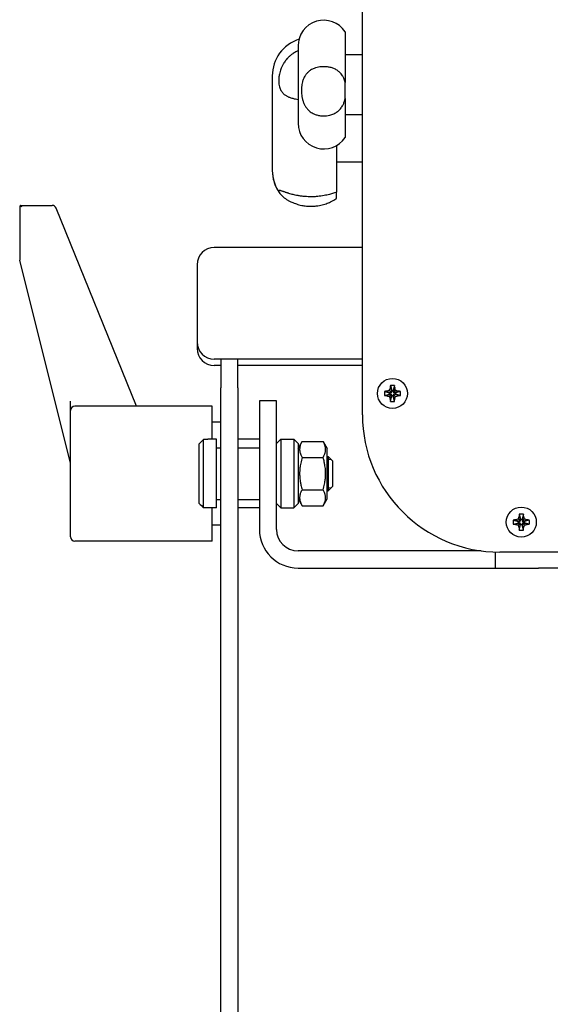
# Model space of a CAD drawing. Units: millimetres. Extents: x 0 to 1682, y 0 to 1189.
# Drawn here: x 1215 to 1338, y 228 to 458 of the extents above; entities that cross this region are included whole.
import ezdxf

# ---------------------------------------------------------------- set-up
doc = ezdxf.new("R2010")
doc.units = ezdxf.units.MM
doc.linetypes.add('K5LT_BASIC', pattern=[0])
doc.linetypes.add('K5LT_THIN', pattern=[0])

msp = doc.modelspace()

# ---------------------------------------------------------------- linework, layer by layer
at = {"color": 5, "linetype": 'K5LT_BASIC', "lineweight": 30, "true_color": 0x0000ff}
for p, q in [((1294.628, 365.43), (1294.628, 501.43)), ((1290.628, 454.747), (1290.628, 442.893)), ((1279.628, 451.43), (1279.628, 433.43)), ((1279.628, 451.43), (1279.628, 435.2)), ((1290.628, 449.43), (1294.628, 449.43)), ((1273.628, 444.43), (1273.628, 422.43)), ((1273.628, 444.43), (1273.628, 437.513)), ((1273.628, 444.43), (1273.628, 422.43)), ((1273.628, 444.43), (1273.628, 439.782)), ((1290.628, 439.192), (1290.628, 442.893)), ((1273.628, 439.782), (1273.628, 422.43)), ((1290.628, 439.192), (1290.628, 430.114)), ((1273.628, 437.513), (1273.628, 422.43)), ((1279.628, 435.2), (1279.628, 433.43)), ((1290.628, 435.43), (1294.628, 435.43)), ((1288.628, 428.234), (1288.628, 417.341)), ((1288.628, 424.43), (1294.628, 424.43)), ((1288.628, 424.43), (1294.628, 424.43)), ((1275.245, 417.283), (1275.248, 417.28)), ((1275.248, 417.28), (1275.25, 417.276)), ((1288.628, 415.906), (1288.628, 417.341)), ((1214.82, 413.689), (1214.82, 401.495)), ((1215.113, 414.249), (1222.376, 414.249)), ((1242.023, 367.458), (1223.302, 413.625)), ((1262.52, 404.426), (1260.116, 404.426)), ((1260.128, 404.426), (1260.116, 404.426)), ((1270.128, 404.426), (1260.128, 404.426)), ((1294.628, 404.426), (1262.52, 404.426)), ((1294.628, 404.426), (1270.128, 404.426)), ((1214.82, 401.495), (1214.821, 401.483)), ((1226.628, 354.175), (1214.821, 401.483)), ((1256.116, 400.426), (1256.116, 382.426)), ((1256.116, 400.426), (1256.116, 382.426)), ((1256.116, 398.93), (1256.116, 380.93)), ((1256.116, 398.93), (1256.116, 380.93)), ((1262.52, 378.426), (1260.116, 378.426)), ((1260.128, 378.426), (1260.116, 378.426)), ((1260.128, 376.93), (1260.116, 376.93)), ((1261.628, 376.93), (1260.116, 376.93)), ((1270.128, 378.426), (1260.128, 378.426)), ((1261.628, 376.93), (1260.128, 376.93)), ((1261.628, 378.426), (1261.628, 371.73)), ((1294.628, 378.426), (1262.52, 378.426)), ((1265.628, 371.73), (1265.628, 378.426)), ((1294.628, 376.93), (1265.628, 376.93)), ((1270.128, 376.93), (1265.628, 376.93)), ((1294.628, 378.426), (1270.128, 378.426)), ((1294.628, 376.93), (1270.128, 376.93)), ((1301.147, 372.293), (1301.455, 371.099)), ((1302.109, 372.293), (1301.8, 371.099)), ((1261.628, 176.73), (1261.628, 371.73)), ((1265.628, 371.73), (1265.628, 176.73)), ((1299.765, 370.911), (1300.96, 370.603)), ((1299.765, 369.95), (1300.96, 370.258)), ((1300.281, 370.954), (1301.184, 370.603)), ((1300.281, 369.907), (1301.184, 370.258)), ((1300.889, 371.17), (1301.393, 370.665)), ((1300.889, 369.691), (1301.393, 370.196)), ((1300.96, 370.258), (1300.96, 370.603)), ((1300.96, 370.603), (1301.184, 370.603)), ((1301.184, 370.258), (1300.96, 370.258)), ((1301.104, 371.777), (1301.455, 370.874)), ((1301.104, 369.084), (1301.455, 369.987)), ((1301.147, 368.568), (1301.455, 369.762)), ((1301.184, 370.603), (1301.393, 370.665)), ((1301.393, 370.196), (1301.184, 370.258)), ((1301.393, 370.665), (1301.455, 370.874)), ((1301.455, 369.987), (1301.393, 370.196)), ((1301.455, 371.099), (1301.8, 371.099)), ((1301.455, 370.874), (1301.455, 371.099)), ((1301.455, 369.762), (1301.455, 369.987)), ((1301.8, 369.762), (1301.455, 369.762)), ((1302.152, 371.777), (1301.8, 370.874)), ((1301.8, 371.099), (1301.8, 370.874)), ((1301.8, 370.874), (1301.862, 370.665)), ((1301.862, 370.196), (1301.8, 369.987)), ((1302.152, 369.084), (1301.8, 369.987)), ((1301.8, 369.987), (1301.8, 369.762)), ((1302.109, 368.568), (1301.8, 369.762)), ((1302.367, 371.17), (1301.862, 370.665)), ((1301.862, 370.665), (1302.071, 370.603)), ((1302.071, 370.258), (1301.862, 370.196)), ((1302.367, 369.691), (1301.862, 370.196)), ((1302.974, 370.954), (1302.071, 370.603)), ((1302.071, 370.603), (1302.296, 370.603)), ((1302.974, 369.907), (1302.071, 370.258)), ((1302.296, 370.258), (1302.071, 370.258)), ((1303.491, 370.911), (1302.296, 370.603)), ((1302.296, 370.603), (1302.296, 370.258)), ((1303.491, 369.95), (1302.296, 370.258)), ((1226.628, 365.873), (1226.628, 368.614)), ((1259.628, 367.458), (1227.628, 367.458)), ((1259.628, 366.58), (1259.628, 367.458)), ((1274.628, 368.73), (1270.628, 368.73)), ((1270.628, 368.73), (1270.628, 358.73)), ((1274.628, 358.73), (1274.628, 368.73)), ((1226.628, 365.873), (1226.628, 366.458)), ((1226.628, 353.145), (1226.628, 365.873)), ((1259.628, 359.73), (1259.628, 366.58)), ((1261.628, 363.73), (1259.628, 363.73)), ((1256.628, 344.771), (1256.628, 358.69)), ((1258.628, 359.695), (1257.628, 359.695)), ((1258.628, 359.695), (1257.628, 359.695)), ((1257.628, 351.73), (1257.628, 359.695)), ((1260.628, 359.73), (1258.628, 359.73)), ((1258.628, 359.695), (1258.628, 359.73)), ((1260.628, 351.73), (1260.628, 359.73)), ((1270.628, 359.73), (1265.628, 359.73)), ((1270.628, 358.73), (1270.628, 338.73)), ((1275.628, 359.73), (1274.628, 358.73)), ((1274.628, 338.73), (1274.628, 358.73)), ((1275.628, 359.73), (1278.628, 359.73)), ((1275.628, 359.73), (1275.628, 343.73)), ((1278.628, 359.73), (1279.628, 358.73)), ((1278.628, 359.73), (1278.628, 343.73)), ((1279.628, 357.58), (1280.584, 359.236)), ((1279.628, 358.73), (1279.628, 344.73)), ((1280.584, 359.236), (1285.472, 359.236)), ((1285.472, 359.236), (1286.428, 357.58)), ((1260.628, 357.73), (1261.628, 357.73)), ((1265.628, 357.73), (1270.628, 357.73)), ((1279.628, 357.73), (1279.714, 357.73)), ((1286.428, 345.88), (1286.428, 357.58)), ((1280.584, 355.483), (1285.472, 355.483)), ((1286.428, 355.73), (1286.628, 355.73)), ((1286.628, 355.73), (1287.628, 354.73)), ((1286.628, 355.73), (1286.628, 347.73)), ((1287.628, 354.73), (1287.628, 348.73)), ((1226.628, 350.316), (1226.628, 353.145)), ((1257.628, 343.766), (1257.628, 351.73)), ((1260.628, 343.73), (1260.628, 351.73)), ((1226.628, 337.588), (1226.628, 350.316)), ((1280.584, 347.978), (1285.472, 347.978)), ((1286.428, 347.73), (1286.628, 347.73)), ((1286.628, 347.73), (1287.628, 348.73)), ((1260.628, 345.73), (1261.628, 345.73)), ((1265.628, 345.73), (1270.628, 345.73)), ((1275.628, 343.73), (1274.628, 344.73)), ((1278.628, 343.73), (1279.628, 344.73)), ((1279.628, 345.88), (1280.584, 344.225)), ((1279.628, 345.73), (1279.714, 345.73)), ((1285.472, 344.225), (1286.428, 345.88)), ((1258.628, 343.766), (1257.628, 343.766)), ((1258.628, 343.766), (1257.628, 343.766)), ((1258.628, 343.73), (1258.628, 343.766)), ((1260.628, 343.73), (1258.628, 343.73)), ((1259.628, 336.881), (1259.628, 343.73)), ((1270.628, 343.73), (1265.628, 343.73)), ((1275.628, 343.73), (1278.628, 343.73)), ((1280.584, 344.225), (1285.472, 344.225)), ((1331.147, 342.293), (1331.455, 341.099)), ((1332.109, 342.293), (1331.8, 341.099)), ((1261.628, 339.73), (1259.628, 339.73)), ((1329.765, 340.911), (1330.96, 340.603)), ((1329.765, 339.95), (1330.96, 340.258)), ((1330.281, 340.954), (1331.184, 340.603)), ((1330.281, 339.907), (1331.184, 340.258)), ((1330.889, 341.17), (1331.393, 340.665)), ((1330.889, 339.691), (1331.393, 340.196)), ((1330.96, 340.258), (1330.96, 340.603)), ((1330.96, 340.603), (1331.184, 340.603)), ((1331.184, 340.258), (1330.96, 340.258)), ((1331.104, 341.777), (1331.455, 340.874)), ((1331.104, 339.084), (1331.455, 339.987)), ((1331.147, 338.568), (1331.455, 339.762)), ((1331.184, 340.603), (1331.393, 340.665)), ((1331.393, 340.196), (1331.184, 340.258)), ((1331.393, 340.665), (1331.455, 340.874)), ((1331.455, 339.987), (1331.393, 340.196)), ((1331.455, 341.099), (1331.8, 341.099)), ((1331.455, 340.874), (1331.455, 341.099)), ((1331.455, 339.762), (1331.455, 339.987)), ((1331.8, 339.762), (1331.455, 339.762)), ((1332.152, 341.777), (1331.8, 340.874)), ((1331.8, 341.099), (1331.8, 340.874)), ((1331.8, 340.874), (1331.862, 340.665)), ((1331.862, 340.196), (1331.8, 339.987)), ((1332.152, 339.084), (1331.8, 339.987)), ((1331.8, 339.987), (1331.8, 339.762)), ((1332.109, 338.568), (1331.8, 339.762)), ((1332.367, 341.17), (1331.862, 340.665)), ((1331.862, 340.665), (1332.071, 340.603)), ((1332.071, 340.258), (1331.862, 340.196)), ((1332.367, 339.691), (1331.862, 340.196)), ((1332.974, 340.954), (1332.071, 340.603)), ((1332.071, 340.603), (1332.296, 340.603)), ((1332.974, 339.907), (1332.071, 340.258)), ((1332.296, 340.258), (1332.071, 340.258)), ((1333.491, 340.911), (1332.296, 340.603)), ((1332.296, 340.603), (1332.296, 340.258)), ((1333.491, 339.95), (1332.296, 340.258)), ((1226.628, 337.003), (1226.628, 337.588)), ((1259.628, 336.003), (1227.628, 336.003)), ((1259.628, 336.003), (1259.628, 336.881)), ((1315.628, 333.73), (1279.628, 333.73)), ((1322.256, 333.73), (1315.628, 333.73)), ((1325.628, 329.73), (1325.628, 333.446)), ((1356.628, 333.43), (1326.628, 333.43)), ((1279.628, 329.73), (1315.628, 329.73)), ((1315.628, 329.73), (1325.628, 329.73)), ((1325.628, 329.73), (1335.628, 329.73)), ((1483.628, 329.73), (1335.628, 329.73))]:
    msp.add_line(p, q, dxfattribs=at)
at = {"color": 7, "linetype": 'K5LT_THIN', "lineweight": 18}
for p, q in [((1286.428, 355.054), (1286.628, 355.054)), ((1286.428, 355.054), (1286.628, 355.054)), ((1286.628, 355.054), (1287.304, 355.054)), ((1286.428, 348.407), (1286.628, 348.407)), ((1286.428, 348.407), (1286.628, 348.407)), ((1286.628, 348.407), (1287.304, 348.407))]:
    msp.add_line(p, q, dxfattribs=at)
at = {"color": 5, "linetype": 'K5LT_BASIC', "lineweight": 30, "true_color": 0x0000ff}
for centre in [(1301.628, 370.431), (1331.628, 340.431)]:
    msp.add_circle(centre, 3.5, dxfattribs=at)
for centre, radius, start, end in [((1285.628, 451.43), 6, 33.55731, 180), ((1282.628, 444.43), 9, 108.09269, 180), ((1282.628, 444.43), 9, 108.09271, 180), ((1285.628, 433.43), 6, 180, 326.44269), ((1282.628, 422.43), 9, 180, 216.67105), ((1282.628, 422.43), 9, 180, 214.91304), ((1216.278, 413.69), 1.458, 180.02649, 188.28465), ((1222.376, 413.249), 1, 22.0735, 90.00002), ((1260.116, 400.426), 4, 90, 180), ((1260.116, 400.426), 4, 90, 180), ((1214.876, 401.498), 0.0563, 194.46126, 223.69592), ((1260.116, 382.426), 4, 180, 270), ((1260.116, 382.426), 4, 180, 270), ((1260.116, 380.93), 4, 180, 270), ((1260.116, 380.93), 4, 180, 270), ((1304.704, 359.446), 12.329, 108.02788, 111.0234), ((1304.671, 381.322), 12.23, 248.96453, 251.98418), ((1312.519, 367.387), 12.23, 158.96453, 161.98418), ((1312.612, 373.507), 12.329, 198.02788, 201.0234), ((1290.643, 367.354), 12.329, 18.02788, 21.0234), ((1290.736, 373.474), 12.23, 338.96453, 341.98418), ((1298.584, 359.539), 12.23, 68.96453, 71.98418), ((1298.551, 381.415), 12.329, 288.02788, 291.0234), ((1227.628, 366.458), 1, 90, 180), ((1326.628, 365.43), 32, 180, 270), ((2755.354, -1131.489), 2113.484, 135.125394, 135.16383), ((2755.354, 1834.95), 2113.484, 224.83617, 224.874606), ((1334.704, 329.446), 12.329, 108.02788, 111.0234), ((1334.671, 351.322), 12.23, 248.96453, 251.98418), ((1342.519, 337.387), 12.23, 158.96453, 161.98418), ((1320.643, 337.354), 12.329, 18.02788, 21.0234), ((1328.584, 329.539), 12.23, 68.96453, 71.98418), ((1328.551, 351.415), 12.329, 288.02788, 291.0234), ((1279.628, 338.73), 9, 180, 270), ((1279.628, 338.73), 5, 180, 270), ((1342.612, 343.507), 12.329, 198.02788, 201.0234), ((1320.736, 343.474), 12.23, 338.96453, 341.98418), ((1227.628, 337.003), 1, 180, 270)]:
    msp.add_arc(centre, radius, start, end, dxfattribs=at)
for centre, major_axis, ratio, start_param, end_param in [((1215.82, 413.249), (0.924, -0.924), 0.4142136, 2.7826318, 3.0742287), ((1301.705, 370.431), (0, -3.724), 0.172992, -2.0946227, -1.9407669), ((1301.628, 370.221), (-3.716, 0), 0.562452, -1.5707963, -1.4410095), ((1301.628, 370.221), (-3.716, 0), 0.562452, -1.7005831, -1.5707963), ((1301.551, 370.431), (0, 3.724), 0.172992, -1.2008257, -1.04697), ((1301.838, 370.431), (0, -3.716), 0.562452, -1.7005831, -1.4410095), ((1301.628, 370.354), (-3.724, 0), 0.172992, -1.2008257, -1.04697), ((1301.628, 370.507), (3.724, 0), 0.172992, -2.0946227, -1.9407669), ((1301.628, 370.354), (-3.724, 0), 0.172992, -2.0946227, -1.9407669), ((1301.628, 370.507), (3.724, 0), 0.172992, -1.2008257, -1.04697), ((1301.418, 370.431), (0, 3.716), 0.562452, -1.7005831, -1.4410095), ((1301.705, 370.431), (0, -3.724), 0.172992, -1.2008257, -1.04697), ((1301.628, 370.64), (3.716, 0), 0.562452, -1.7005831, -1.4410095), ((1301.551, 370.431), (0, 3.724), 0.172992, -2.0946227, -1.9407669), ((1331.705, 340.431), (0, -3.724), 0.172992, -2.0946227, -1.9407669), ((1331.628, 340.221), (-3.716, 0), 0.562452, -1.5707963, -1.4410095), ((1331.628, 340.221), (-3.716, 0), 0.562452, -1.7005831, -1.5707963), ((1331.551, 340.431), (0, 3.724), 0.172992, -1.2008257, -1.04697), ((1331.838, 340.431), (0, -3.716), 0.562452, -1.7005831, -1.4410095), ((1331.628, 340.354), (-3.724, 0), 0.172992, -1.2008257, -1.04697), ((1331.628, 340.507), (3.724, 0), 0.172992, -2.0946227, -1.9407669), ((1331.628, 340.354), (-3.724, 0), 0.172992, -2.0946227, -1.9407669), ((1331.628, 340.507), (3.724, 0), 0.172992, -1.2008257, -1.04697), ((1331.418, 340.431), (0, 3.716), 0.562452, -1.7005831, -1.4410095), ((1331.705, 340.431), (0, -3.724), 0.172992, -1.2008257, -1.04697), ((1331.628, 340.64), (3.716, 0), 0.562452, -1.7005831, -1.4410095), ((1331.551, 340.431), (0, 3.724), 0.172992, -2.0946227, -1.9407669)]:
    msp.add_ellipse(centre, major_axis=major_axis, ratio=ratio, start_param=start_param, end_param=end_param, dxfattribs=at)
for points, knots in [([(1279.628, 450.286), (1279.381, 450.179), (1279.008, 449.993), (1278.473, 449.665), (1278, 449.326), (1277.596, 448.975), (1277.275, 448.658), (1277.018, 448.379), (1276.737, 448.036), (1276.475, 447.67), (1276.201, 447.235), (1275.915, 446.702), (1275.658, 446.099), (1275.446, 445.459), (1275.317, 444.936), (1275.224, 444.42), (1275.167, 443.959), (1275.14, 443.456), (1275.148, 442.98), (1275.197, 442.451), (1275.298, 441.94), (1275.463, 441.449), (1275.621, 441.119), (1275.775, 440.864), (1275.906, 440.678), (1276.077, 440.472), (1276.298, 440.246), (1276.563, 440.031), (1276.84, 439.846), (1277.095, 439.702), (1277.355, 439.576), (1277.642, 439.457), (1277.984, 439.336), (1278.459, 439.198), (1279.013, 439.076), (1279.439, 439.006), (1279.628, 438.979)], [0, 0, 0, 0, 1.5958283, 2.4687674, 3.7264534, 5.0542325, 5.6593685, 6.4268419, 7.33864, 8.3356569, 9.1673044, 10.4925465, 12.095852, 13.3213496, 14.8898252, 15.7057868, 16.9428086, 18.1814811, 19.395466, 20.5611706, 22.3734554, 23.685304, 25.0156219, 25.6047838, 26.3475827, 27.0429114, 27.9924213, 29.1365922, 29.9848901, 30.7772198, 31.5120247, 32.2605571, 33.1528924, 34.1952, 35.7783417, 37, 37, 37, 37]), ([(1290.628, 442.893), (1290.582, 443.092), (1290.486, 443.431), (1290.31, 443.888), (1290.144, 444.227), (1289.939, 444.576), (1289.704, 444.901), (1289.446, 445.183), (1289.192, 445.421), (1288.9, 445.655), (1288.531, 445.89), (1288.016, 446.152), (1287.345, 446.393), (1286.589, 446.541), (1285.943, 446.596), (1285.359, 446.6), (1284.502, 446.531), (1283.668, 446.326), (1282.973, 446.024), (1282.605, 445.817), (1282.28, 445.596), (1282.018, 445.383), (1281.807, 445.178), (1281.646, 445.002), (1281.496, 444.821), (1281.34, 444.605), (1281.158, 444.313), (1280.947, 443.902), (1280.778, 443.453), (1280.637, 442.955), (1280.547, 442.524), (1280.487, 442.087), (1280.453, 441.724), (1280.435, 441.384), (1280.429, 440.984), (1280.442, 440.522), (1280.494, 439.925), (1280.581, 439.382), (1280.719, 438.798), (1280.884, 438.281), (1281.1, 437.793), (1281.297, 437.434), (1281.491, 437.13), (1281.702, 436.851), (1281.92, 436.605), (1282.17, 436.358), (1282.496, 436.085), (1282.942, 435.789), (1283.517, 435.5), (1284.225, 435.261), (1285.016, 435.122), (1286.124, 435.083), (1287.127, 435.263), (1287.976, 435.613), (1288.412, 435.851), (1288.786, 436.108), (1289.088, 436.36), (1289.385, 436.653), (1289.632, 436.948), (1289.868, 437.284), (1290.04, 437.575), (1290.261, 438.015), (1290.463, 438.538), (1290.583, 438.99), (1290.628, 439.192)], [0, 0, 0, 0, 1.2894018, 2.2321393, 3.1487441, 3.7413978, 4.8812686, 5.7888629, 6.2541837, 7.1680769, 8.2293447, 9.0713041, 10.8506789, 12.6615034, 13.7580823, 14.7530602, 16.1713351, 18.9355682, 19.9836966, 20.9461907, 21.6378138, 22.5268181, 23.1526481, 23.5679016, 24.1014866, 24.7001674, 25.3193862, 26.3594084, 27.7118862, 28.3957341, 29.6401318, 30.469562, 31.1250823, 31.8797133, 32.5449695, 33.5481281, 34.6737954, 36.1496886, 36.8573104, 38.2962239, 39.4359315, 40.1135405, 40.8176876, 41.6579925, 42.2835922, 42.8590511, 43.8370078, 44.9199113, 46.1664659, 47.7877144, 49.465272, 51.0038938, 54.4414054, 55.5399618, 56.6159785, 57.5011848, 58.3455216, 59.0544162, 60.0920725, 60.7304023, 61.5920437, 62.1710184, 63.7534595, 65, 65, 65, 65]), ([(1275.317, 417.732), (1275.273, 417.732), (1275.208, 417.72), (1275.154, 417.67), (1275.139, 417.594), (1275.158, 417.492), (1275.209, 417.369), (1275.289, 417.225), (1275.364, 417.116), (1275.409, 417.056)], [0, 0, 0, 0, 1.6683586, 3.1286803, 4.5812914, 5.9985178, 7.3455608, 8.6296609, 10, 10, 10, 10]), ([(1288.628, 417.341), (1288.483, 417.291), (1288.185, 417.19), (1287.706, 417.038), (1287.193, 416.889), (1286.643, 416.747), (1286.012, 416.606), (1285.331, 416.48), (1284.607, 416.379), (1283.957, 416.316), (1283.423, 416.284), (1282.997, 416.269), (1282.519, 416.265), (1281.926, 416.277), (1281.179, 416.323), (1280.397, 416.409), (1279.653, 416.527), (1279.039, 416.65), (1278.501, 416.775), (1278, 416.907), (1277.596, 417.025), (1277.275, 417.125), (1277.018, 417.208), (1276.737, 417.303), (1276.475, 417.394), (1276.201, 417.489), (1275.951, 417.576), (1275.709, 417.654), (1275.489, 417.715), (1275.371, 417.732), (1275.317, 417.732)], [0, 0, 0, 0, 1.3434176, 2.5691718, 3.6680017, 4.9366483, 6.1375376, 7.5181885, 8.8848625, 10.1703907, 11.0412273, 11.7380326, 12.4327806, 13.5767395, 14.8840388, 16.4281282, 17.8436433, 19.0856522, 20.0530098, 21.178452, 22.3666172, 22.9081241, 23.5948988, 24.4108227, 25.3030048, 26.0472059, 27.2331007, 28.244501, 29.4289415, 31, 31, 31, 31]), ([(1275.409, 417.056), (1275.463, 416.984), (1275.57, 416.85), (1275.747, 416.659), (1275.906, 416.502), (1276.077, 416.344), (1276.298, 416.155), (1276.563, 415.95), (1276.84, 415.755), (1277.095, 415.589), (1277.355, 415.433), (1277.642, 415.273), (1277.984, 415.099), (1278.366, 414.925), (1278.801, 414.749), (1279.284, 414.579), (1279.855, 414.412), (1280.426, 414.28), (1281.018, 414.176), (1281.521, 414.115), (1281.992, 414.08), (1282.38, 414.064), (1282.866, 414.062), (1283.488, 414.089), (1284.217, 414.17), (1284.921, 414.297), (1285.566, 414.456), (1286.166, 414.642), (1286.716, 414.85), (1287.261, 415.091), (1287.75, 415.343), (1288.225, 415.627), (1288.493, 415.808), (1288.628, 415.906)], [0, 0, 0, 0, 1.4008593, 2.4356633, 3.1838772, 3.8842747, 4.8407065, 5.9932184, 6.8477003, 7.6458061, 8.3859677, 9.1399568, 10.0387973, 11.0887033, 11.9922884, 13.1304645, 14.3788151, 15.7263327, 16.733498, 18.0243746, 18.7748586, 19.5630469, 20.338657, 21.6758361, 23.2809074, 24.7402811, 26.0212935, 27.3851123, 28.7055639, 29.8448437, 31.3954366, 32.5882868, 34, 34, 34, 34]), ([(1214.924, 414.196), (1214.903, 414.152), (1214.867, 414.056), (1214.838, 413.926), (1214.823, 413.801), (1214.82, 413.73), (1214.82, 413.689)], [0, 0, 0, 0, 1.9889003, 4.1508848, 5.3697686, 7, 7, 7, 7]), ([(1214.924, 414.196), (1214.959, 414.181), (1215.022, 414.15), (1215.151, 414.075), (1215.246, 414.008), (1215.312, 413.956)], [0, 0, 0, 0, 1.746845, 3.0445579, 6, 6, 6, 6]), ([(1280.584, 359.236), (1280.446, 358.998), (1280.269, 358.641), (1280.122, 358.2), (1280.059, 357.938), (1280.024, 357.725), (1280.005, 357.522), (1280.001, 357.312), (1280.013, 357.097), (1280.046, 356.844), (1280.119, 356.519), (1280.282, 356.05), (1280.462, 355.695), (1280.584, 355.483)], [0, 0, 0, 0, 2.7373893, 4.0446661, 4.9306814, 5.6420146, 6.3930242, 7.1699538, 7.9637461, 8.7608902, 9.9617462, 11.5700984, 14, 14, 14, 14]), ([(1285.472, 355.483), (1285.61, 355.722), (1285.787, 356.078), (1285.934, 356.52), (1285.996, 356.781), (1286.031, 356.994), (1286.05, 357.197), (1286.055, 357.408), (1286.043, 357.622), (1286.01, 357.875), (1285.937, 358.2), (1285.774, 358.669), (1285.594, 359.025), (1285.472, 359.236)], [0, 0, 0, 0, 2.7373893, 4.0446661, 4.9306814, 5.6420146, 6.3930242, 7.1699538, 7.9637461, 8.7608902, 9.9617462, 11.5700984, 14, 14, 14, 14]), ([(1280.584, 355.483), (1280.46, 355.056), (1280.299, 354.418), (1280.154, 353.617), (1280.084, 353.109), (1280.04, 352.677), (1280.013, 352.261), (1280.001, 351.846), (1280.005, 351.42), (1280.025, 350.989), (1280.067, 350.483), (1280.152, 349.833), (1280.317, 348.97), (1280.482, 348.33), (1280.584, 347.978)], [0, 0, 0, 0, 2.6313054, 3.8791957, 4.8014767, 5.6595301, 6.4447368, 7.2638988, 8.1067013, 8.9594761, 9.8150477, 11.1033762, 12.8285206, 15, 15, 15, 15]), ([(1285.472, 347.978), (1285.595, 348.405), (1285.756, 349.043), (1285.901, 349.844), (1285.972, 350.352), (1286.015, 350.784), (1286.042, 351.2), (1286.055, 351.615), (1286.051, 352.041), (1286.031, 352.472), (1285.988, 352.978), (1285.904, 353.628), (1285.739, 354.491), (1285.574, 355.131), (1285.472, 355.483)], [0, 0, 0, 0, 2.6313054, 3.8791957, 4.8014767, 5.6595301, 6.4447368, 7.2638988, 8.1067013, 8.9594761, 9.8150477, 11.1033762, 12.8285206, 15, 15, 15, 15]), ([(1280.584, 347.978), (1280.446, 347.739), (1280.269, 347.383), (1280.122, 346.941), (1280.059, 346.68), (1280.024, 346.467), (1280.005, 346.264), (1280.001, 346.053), (1280.013, 345.839), (1280.046, 345.586), (1280.119, 345.261), (1280.282, 344.792), (1280.462, 344.436), (1280.584, 344.225)], [0, 0, 0, 0, 2.7373893, 4.0446661, 4.9306814, 5.6420146, 6.3930242, 7.1699538, 7.9637461, 8.7608902, 9.9617462, 11.5700984, 14, 14, 14, 14]), ([(1285.472, 344.225), (1285.61, 344.463), (1285.787, 344.82), (1285.934, 345.261), (1285.996, 345.523), (1286.031, 345.736), (1286.05, 345.939), (1286.055, 346.149), (1286.043, 346.364), (1286.01, 346.617), (1285.937, 346.942), (1285.774, 347.411), (1285.594, 347.766), (1285.472, 347.978)], [0, 0, 0, 0, 2.7373893, 4.0446661, 4.9306814, 5.6420146, 6.3930242, 7.1699538, 7.9637461, 8.7608902, 9.9617462, 11.5700984, 14, 14, 14, 14])]:
    msp.add_open_spline(points, degree=3, knots=knots, dxfattribs=at)

doc.saveas('drawing.dxf')
